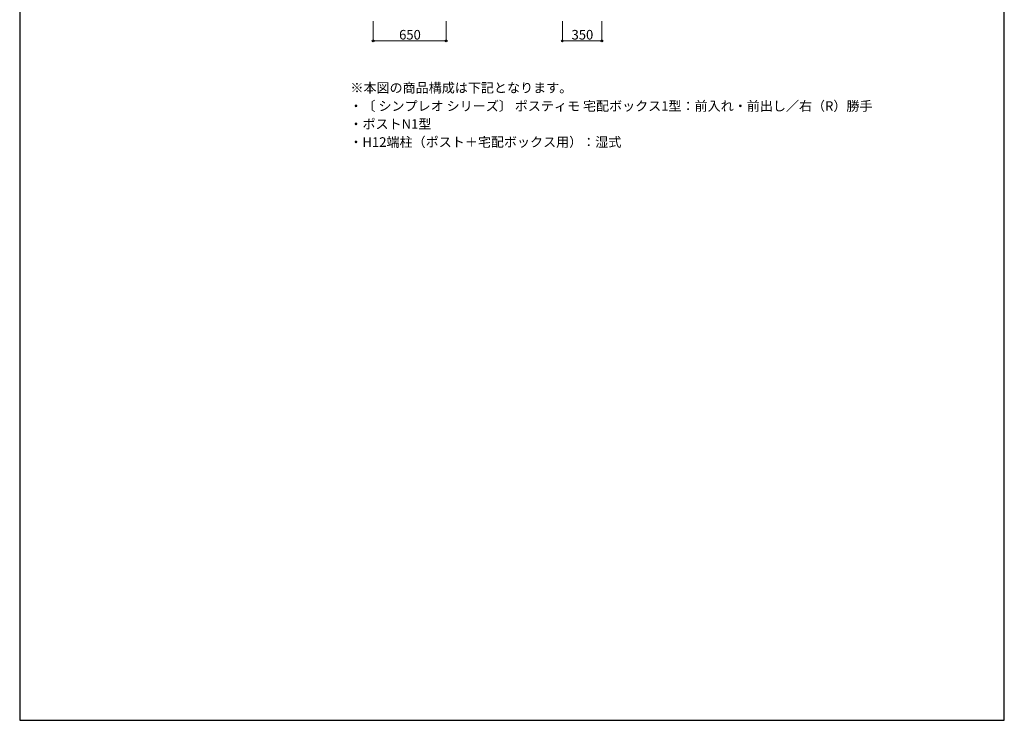
# Model space of a CAD drawing. Extents: x 875 to 9625, y 1050 to 14019.
# Drawn here: x 875 to 9625, y 1050 to 7272 of the extents above; entities that cross this region are included whole.
import ezdxf

# ---------------------------------------------------------------- set-up
doc = ezdxf.new("R2010")
doc.units = 0
for name, color, linetype, lineweight in [('USER1', 3, 'CONTINUOUS', 13), ('YKK_D', 6, 'CONTINUOUS', 13), ('YKK_ZWAK', 7, 'CONTINUOUS', 30)]:
    doc.layers.add(name, color=color, linetype=linetype, lineweight=lineweight)
doc.styles.add('text-b', font='txt')

msp = doc.modelspace()

# ---------------------------------------------------------------- linework, layer by layer
at = {"layer": 'YKK_D'}
for p, q in [((4015.8, 7260.4), (4015.8, 7082.5)), ((4665.8, 7260.4), (4665.8, 7082.5)), ((5697.8, 7260.4), (5697.8, 7082.5)), ((6047.8, 7260.4), (6047.8, 7082.5)), ((4015.8, 7083.5), (4665.8, 7083.5)), ((6047.8, 7083.5), (5697.8, 7083.5))]:
    msp.add_line(p, q, dxfattribs=at)
at = {"layer": 'YKK_D', "linetype": 'ByBlock', "lineweight": -2}
for centre in [(4015.8, 7083.5), (4665.8, 7083.5), (5697.8, 7083.5), (6047.8, 7083.5)]:
    msp.add_circle(centre, 7.5, dxfattribs=at)
at = {"layer": 'YKK_ZWAK'}
for p, q in [((875, 13800), (875, 1050)), ((9625, 1050), (9625, 13800)), ((875, 1050), (9625, 1050))]:
    msp.add_line(p, q, dxfattribs=at)

# ---------------------------------------------------------------- texts
at = {"layer": 'USER1', "style": 'text-b'}
for s, p in [('※本図の商品構成は下記となります。', (3814.2, 6624.9)), ('・〔 シンプレオ シリーズ〕 ポスティモ 宅配ボックス1型：前入れ・前出し／右（R）勝手', (3805.5, 6462.9)), ('・ポストN1型', (3805.5, 6302.9)), ('・H12端柱（ポスト＋宅配ボックス用）：湿式', (3805.5, 6142.9))]:
    msp.add_text(s, height=85, dxfattribs=at).set_placement(p)
at = {"layer": 'YKK_D', "style": 'text-b'}
for s, p in [('650', (4246.8, 7096)), ('350', (5779.1, 7096))]:
    msp.add_text(s, height=85, dxfattribs=at).set_placement(p)

doc.saveas('drawing.dxf')
